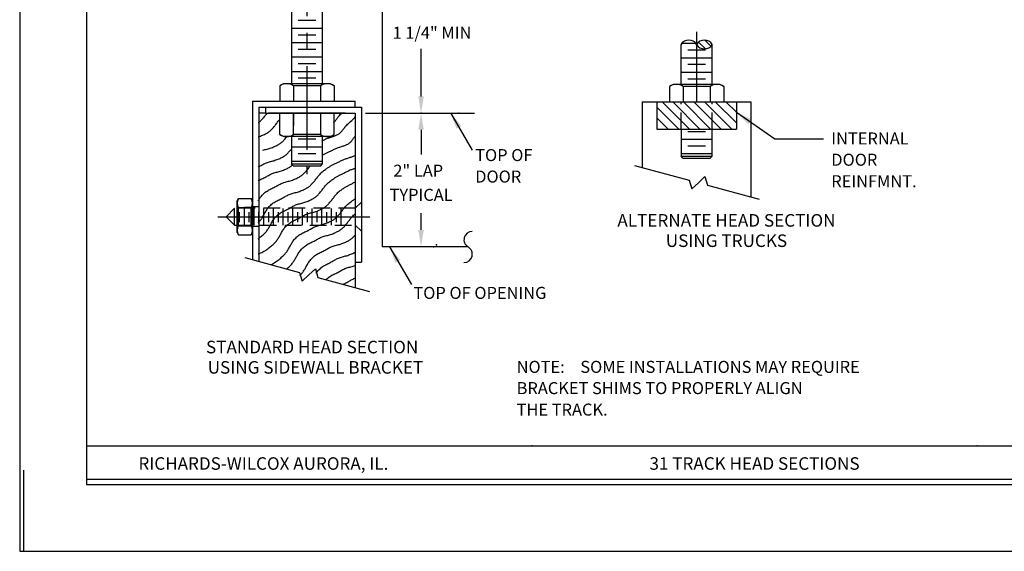
# Model space of a CAD drawing. Extents: x 3 to 32.5, y 2 to 21.
# Drawn here: x 3 to 17.7, y 2 to 10 of the extents above; entities that cross this region are included whole.
import ezdxf
from ezdxf.enums import TextEntityAlignment as Align

# ---------------------------------------------------------------- set-up
doc = ezdxf.new("R2010")
doc.units = 0
doc.header["$MEASUREMENT"] = 0
doc.linetypes.add('CENTER', pattern=[2, 1.25, -0.25, 0.25, -0.25])
doc.linetypes.add('HIDDEN', pattern=[0.375, 0.25, -0.125])
doc.layers.get('0').update_dxf_attribs({"linetype": 'CONTINUOUS'})
doc.layers.get('DEFPOINTS').update_dxf_attribs({"linetype": 'CONTINUOUS'})
for name, color, linetype in [('1', 2, 'CONTINUOUS'), ('2', 5, 'HIDDEN'), ('3', 1, 'CENTER'), ('BORDER', 7, 'CONTINUOUS'), ('BORDER2', 1, 'CONTINUOUS'), ('DIM', 3, 'CONTINUOUS')]:
    doc.layers.add(name, color=color, linetype=linetype)
doc.styles.add('ROMANS', font='ROMANS')

# ---------------------------------------------------------------- blocks, each defined once
blk = doc.blocks.new('*X1')
at = {"color": 0}
for p, q in [((21.361, 4.448), (20.996, 4.814)), ((21.538, 4.448), (21.084, 4.902)), ((21.714, 4.448), (21.261, 4.902)), ((21.891, 4.448), (21.438, 4.902)), ((22.068, 4.448), (21.614, 4.902)), ((22.245, 4.448), (21.791, 4.902)), ((22.32, 4.55), (21.968, 4.902)), ((22.32, 4.727), (22.145, 4.902)), ((21.184, 4.448), (20.996, 4.637)), ((21.007, 4.448), (20.996, 4.46))]:
    blk.add_line(p, q, dxfattribs=at)
blk = doc.blocks.new('*X0')
at = {"color": 0}
for p, q in [((21.848, 7.143), (21.702, 7.29)), ((21.967, 7.201), (21.834, 7.334))]:
    blk.add_line(p, q, dxfattribs=at)

msp = doc.modelspace()

# ---------------------------------------------------------------- linework, layer by layer
for p, q in [((4, 3.58161), (10.66667, 3.58161)), ((10.66667, 3.58161), (17.33333, 3.58161)), ((17.33333, 3.58161), (24, 3.58161)), ((3.0625, 2), (3.0625, 3.21333)), ((4, 3.08161), (24, 3.08161)), ((3.0625, 2), (3.94863, 2))]:
    msp.add_line(p, q)
at = {"layer": '1', "color": 2, "linetype": 'CONTINUOUS'}
for p, q in [((8.42558, 11.25076), (8.42558, 6.56156)), ((6.68169, 8.56156), (6.57734, 8.56156)), ((6.68169, 8.65181), (6.68169, 8.56156)), ((12.89957, 7.91524), (13.36563, 7.91524)), ((7.06753, 7.80166), (7.53359, 7.80166)), ((8.02377, 6.3306), (8.11403, 6.3306))]:
    msp.add_line(p, q, dxfattribs=at)
at = {"layer": '1'}
for p, q in [((7.06753, 11.13731), (7.06753, 9.00208)), ((7.53359, 9.00208), (7.53359, 11.13731)), ((12.89957, 8.99112), (12.89957, 9.58912)), ((13.36563, 8.99112), (13.36563, 9.58903)), ((6.48709, 8.74207), (6.48709, 6.36595)), ((6.48709, 8.74207), (8.02377, 8.74207)), ((8.02377, 8.65181), (8.02377, 8.74207)), ((12.31913, 8.73111), (13.94607, 8.73111)), ((12.31913, 8.73111), (12.31913, 7.74729)), ((12.53667, 8.73111), (12.53667, 8.32292)), ((13.72853, 8.73111), (13.72853, 8.32292)), ((13.94607, 8.73111), (13.94607, 7.30508)), ((6.57734, 8.65181), (6.57734, 6.34142)), ((6.57734, 8.65181), (8.11403, 8.65181)), ((6.68169, 8.56156), (8.02377, 8.56156)), ((6.72199, 8.65181), (8.02377, 8.65181)), ((7.87913, 8.56156), (6.72199, 8.56156)), ((8.02377, 8.56156), (8.02377, 5.94827)), ((8.11403, 8.65181), (8.11403, 6.3306)), ((12.53667, 8.32292), (13.72853, 8.32292)), ((12.89957, 8.32292), (12.89957, 7.91524)), ((13.36563, 7.91524), (13.36563, 8.32292)), ((7.06753, 8.20934), (7.06753, 7.80166)), ((7.53359, 7.80166), (7.53359, 8.20934)), ((12.9277, 7.88711), (12.89957, 7.91524)), ((12.9277, 7.88711), (13.3375, 7.88711)), ((13.3375, 7.88711), (13.36563, 7.91524)), ((7.09565, 7.77354), (7.06753, 7.80166)), ((7.09565, 7.77354), (7.50546, 7.77354)), ((7.50546, 7.77354), (7.53359, 7.80166)), ((12.20143, 7.77928), (13.02114, 7.55648)), ((13.02114, 7.55648), (13.06012, 7.4275)), ((13.15903, 7.519), (13.06012, 7.4275)), ((13.15903, 7.519), (13.25794, 7.6105)), ((13.25794, 7.6105), (13.29692, 7.48152)), ((13.29692, 7.48152), (14.06747, 7.27208)), ((6.36939, 6.39794), (7.1891, 6.17514)), ((7.32699, 6.13766), (7.4259, 6.22916)), ((7.4259, 6.22916), (7.46488, 6.10018)), ((7.1891, 6.17514), (7.22808, 6.04616)), ((7.32699, 6.13766), (7.22808, 6.04616)), ((7.46488, 6.10018), (8.23543, 5.89074))]:
    msp.add_line(p, q, dxfattribs=at)
at = {"layer": '1', "color": 2}
for p, q in [((7.4331, 9.9463), (7.16802, 9.9463)), ((7.06753, 9.8338), (7.53359, 9.8338)), ((7.4331, 9.7303), (7.16802, 9.7303)), ((7.06753, 9.6178), (7.53359, 9.6178)), ((12.89957, 9.60683), (13.12009, 9.60683)), ((7.4331, 9.5143), (7.16802, 9.5143)), ((13.26514, 9.50333), (13.00006, 9.50333)), ((7.06753, 9.4018), (7.53359, 9.4018)), ((7.4331, 9.2983), (7.16802, 9.2983)), ((12.89957, 9.39083), (13.36563, 9.39083)), ((13.26514, 9.28733), (13.00006, 9.28733)), ((7.06753, 9.1858), (7.53359, 9.1858)), ((12.89957, 9.17483), (13.36563, 9.17483)), ((6.94949, 9.00208), (6.89494, 8.96983)), ((7.65209, 9.00208), (6.94949, 9.00208)), ((7.4331, 9.0823), (7.16802, 9.0823)), ((7.65209, 9.00208), (7.70665, 8.96983)), ((12.78153, 8.99112), (12.72698, 8.95887)), ((13.48414, 8.99112), (12.78153, 8.99112)), ((13.26514, 9.07133), (13.00006, 9.07133)), ((13.48414, 8.99112), (13.53869, 8.95887)), ((6.89494, 8.96983), (6.89494, 8.74207)), ((7.50372, 8.96983), (7.09786, 8.96983)), ((7.09786, 8.96983), (7.09786, 8.74207)), ((7.50372, 8.96983), (7.50372, 8.74207)), ((7.70665, 8.96983), (7.70665, 8.74207)), ((12.72698, 8.95887), (12.72698, 8.73111)), ((12.92991, 8.95887), (12.92991, 8.73111)), ((13.33576, 8.95887), (12.92991, 8.95887)), ((13.33576, 8.95887), (13.33576, 8.73111)), ((13.53869, 8.95887), (13.53869, 8.73111)), ((6.89494, 8.24159), (6.89494, 8.56156)), ((7.09786, 8.24159), (7.09786, 8.56156)), ((7.09786, 8.56156), (7.09786, 8.37526)), ((7.50582, 8.24159), (7.50582, 8.56156)), ((7.70665, 8.24159), (7.70665, 8.56156)), ((13.26514, 8.28294), (13.00006, 8.28294)), ((6.94949, 8.20934), (6.89494, 8.24159)), ((7.65209, 8.20934), (6.94949, 8.20934)), ((7.50793, 8.24159), (7.09786, 8.24159)), ((7.4331, 8.16936), (7.16802, 8.16936)), ((7.65209, 8.20934), (7.70665, 8.24159)), ((12.89957, 8.17044), (13.36563, 8.17044)), ((7.06753, 8.05686), (7.53359, 8.05686)), ((13.26514, 8.06694), (13.00006, 8.06694)), ((7.06753, 7.84086), (7.53359, 7.84086)), ((7.4331, 7.95336), (7.16802, 7.95336)), ((12.89957, 7.95444), (13.36563, 7.95444)), ((6.25315, 7.246), (6.27479, 7.28262)), ((6.25315, 6.77445), (6.25315, 7.246)), ((6.27479, 7.28262), (6.46544, 7.28262)), ((6.48709, 7.246), (6.46544, 7.28262)), ((6.48709, 6.77445), (6.48709, 7.246)), ((6.27479, 7.14642), (6.46544, 7.14642)), ((6.27479, 6.87121), (6.27479, 7.14642)), ((6.46544, 7.14642), (6.3645, 7.14642)), ((6.46544, 6.87121), (6.46544, 7.14642)), ((6.27479, 6.87262), (6.46544, 6.87262)), ((6.25315, 6.77445), (6.27479, 6.73784)), ((6.27479, 6.73784), (6.46544, 6.73784)), ((6.48709, 6.77445), (6.46544, 6.73784)), ((9.70661, 6.56156), (8.42558, 6.56156))]:
    msp.add_line(p, q, dxfattribs=at)
at = {"layer": '1', "color": 2, "linetype": 'CONTINUOUS'}
for points in [[(6.57115, 8.41861), (6.57347, 8.42017), (6.58347, 8.42747), (6.59315, 8.43516), (6.60262, 8.4433), (6.61199, 8.45198), (6.62134, 8.46125), (6.63067, 8.47105), (6.63996, 8.48131), (6.64918, 8.49195), (6.65832, 8.5029), (6.66736, 8.51408), (6.67627, 8.52541), (6.68503, 8.53682), (6.69365, 8.54823), (6.70221, 8.55962), (6.70367, 8.56156)], [(7.69852, 8.42037), (7.70558, 8.42675), (7.71224, 8.43349), (7.71865, 8.44064), (7.72496, 8.44824), (7.73131, 8.45636), (7.73785, 8.46503), (7.74472, 8.4743), (7.75203, 8.48412), (7.75991, 8.49442), (7.76847, 8.50514), (7.77782, 8.51622), (7.78808, 8.52759), (7.79936, 8.53919), (7.81178, 8.55096), (7.82385, 8.56156)], [(6.57115, 8.20583), (6.57457, 8.20692), (6.59048, 8.21237), (6.60618, 8.21812), (6.62157, 8.22413), (6.63654, 8.23034), (6.65099, 8.2367), (6.66481, 8.24317), (6.67791, 8.24968), (6.6902, 8.25622), (6.70176, 8.26284), (6.7127, 8.26961), (6.72311, 8.2766), (6.73311, 8.28391), (6.74279, 8.29159), (6.75226, 8.29974), (6.76163, 8.30842), (6.77098, 8.31768), (6.78031, 8.32748), (6.7896, 8.33774), (6.79882, 8.34839), (6.80796, 8.35933), (6.817, 8.37051), (6.82591, 8.38184), (6.83467, 8.39325), (6.84329, 8.40467), (6.85185, 8.41606), (6.86044, 8.4274), (6.86919, 8.43866), (6.87818, 8.44982), (6.88753, 8.46085), (6.88874, 8.46219)], [(7.52394, 8.14612), (7.53565, 8.1521), (7.54746, 8.15805), (7.55936, 8.1639), (7.57132, 8.16958), (7.58332, 8.17499), (7.59534, 8.18008), (7.60736, 8.18478), (7.61939, 8.18915), (7.63141, 8.19327), (7.64343, 8.19721), (7.65546, 8.20104), (7.66748, 8.20485), (7.67951, 8.20872), (7.69153, 8.21271), (7.70354, 8.21689), (7.71544, 8.22127), (7.72714, 8.22586), (7.73852, 8.23065), (7.74948, 8.23565), (7.75992, 8.24085), (7.76974, 8.24625), (7.77882, 8.25186), (7.78711, 8.25768), (7.79472, 8.26376), (7.80178, 8.27014), (7.80844, 8.27688), (7.81485, 8.28402), (7.82116, 8.29163), (7.82751, 8.29974), (7.83405, 8.30842), (7.84091, 8.31768), (7.84823, 8.3275), (7.85611, 8.3378), (7.86466, 8.34852), (7.87402, 8.3596), (7.88427, 8.37097), (7.89556, 8.38257), (7.90798, 8.39434), (7.92165, 8.40636), (7.93674, 8.4193), (7.9534, 8.43401), (7.97177, 8.4513), (7.99203, 8.47201), (8.01432, 8.49697), (8.02377, 8.50856)], [(6.63984, 8.00543), (6.64019, 8.00555), (6.65528, 8.01013), (6.67067, 8.01449), (6.68632, 8.01874), (6.70215, 8.02302), (6.71811, 8.02745), (6.73413, 8.03216), (6.75015, 8.03725), (6.76606, 8.0427), (6.78176, 8.04845), (6.79715, 8.05446), (6.81212, 8.06067), (6.82657, 8.06703), (6.8404, 8.0735), (6.85349, 8.08002), (6.86578, 8.08655), (6.87734, 8.09317), (6.88828, 8.09994), (6.89869, 8.10694), (6.90869, 8.11424), (6.91837, 8.12192), (6.92785, 8.13007), (6.93722, 8.13875), (6.94657, 8.14801), (6.95589, 8.15782), (6.96518, 8.16808), (6.9744, 8.17872), (6.98354, 8.18967), (6.99258, 8.20084), (7.00149, 8.21217), (7.00327, 8.21449)], [(7.52739, 7.92701), (7.53076, 7.92911), (7.53972, 7.93448), (7.54863, 7.93961), (7.55763, 7.9446), (7.56683, 7.9495), (7.57635, 7.9544), (7.58618, 7.95932), (7.5963, 7.9643), (7.60669, 7.96935), (7.61734, 7.9745), (7.62821, 7.97979), (7.63929, 7.98522), (7.65056, 7.99083), (7.662, 7.99663), (7.67358, 8.00256), (7.68529, 8.00854), (7.6971, 8.01449), (7.709, 8.02034), (7.72095, 8.02601), (7.73295, 8.03143), (7.74498, 8.03651), (7.757, 8.04121), (7.76902, 8.04559), (7.78105, 8.0497), (7.79307, 8.05364), (7.8051, 8.05748), (7.81712, 8.06129), (7.82915, 8.06515), (7.84117, 8.06914), (7.85318, 8.07332), (7.86508, 8.07771), (7.87678, 8.08229), (7.88816, 8.08709), (7.89912, 8.09208), (7.90956, 8.09728), (7.91938, 8.10269), (7.92846, 8.10829), (7.93675, 8.11412), (7.94436, 8.12019), (7.95141, 8.12657), (7.95808, 8.13331), (7.96449, 8.14046), (7.9708, 8.14806), (7.97715, 8.15618), (7.98369, 8.16485), (7.99055, 8.17412), (7.99787, 8.18394), (8.00575, 8.19424), (8.0143, 8.20496), (8.01757, 8.20883)], [(6.57115, 7.75416), (6.57458, 7.75591), (6.58838, 7.76333), (6.60181, 7.77086), (6.61498, 7.77839), (6.62803, 7.78582), (6.64107, 7.79304), (6.65425, 7.79995), (6.66767, 7.80646), (6.68147, 7.81246), (6.69574, 7.81789), (6.71045, 7.82283), (6.72553, 7.82741), (6.74092, 7.83177), (6.75657, 7.83602), (6.77241, 7.8403), (6.78836, 7.84473), (6.80439, 7.84944), (6.8204, 7.85453), (6.83631, 7.85998), (6.85202, 7.86573), (6.8674, 7.87174), (6.88238, 7.87795), (6.89683, 7.88431), (6.91065, 7.89078), (6.92374, 7.8973), (6.93603, 7.90384), (6.9476, 7.91045), (6.95853, 7.91722), (6.96895, 7.92422), (6.97894, 7.93152), (6.98862, 7.9392), (6.9981, 7.94735), (7.00747, 7.95603), (7.01682, 7.96529), (7.02615, 7.9751), (7.03543, 7.98536), (7.04466, 7.996), (7.0538, 8.00695), (7.06133, 8.01627)], [(6.57115, 6.9192), (6.57759, 6.92585), (6.58703, 6.93621), (6.59596, 6.94672), (6.60441, 6.95742), (6.61241, 6.96833), (6.62004, 6.97945), (6.62736, 6.99077), (6.63443, 7.00229), (6.6413, 7.01401), (6.64806, 7.02594), (6.65475, 7.03808), (6.66144, 7.05041), (6.66822, 7.06289), (6.67516, 7.07547), (6.68236, 7.08811), (6.68989, 7.10074), (6.69784, 7.11333), (6.70628, 7.12581), (6.71532, 7.13814), (6.725, 7.15026), (6.73533, 7.16213), (6.74629, 7.1737), (6.75785, 7.18491), (6.76999, 7.19571), (6.7827, 7.20605), (6.79596, 7.21588), (6.80973, 7.22515), (6.82399, 7.23383), (6.83862, 7.24201), (6.85351, 7.24977), (6.86852, 7.25723), (6.88353, 7.26449), (6.89841, 7.27164), (6.91305, 7.2788), (6.9273, 7.28605), (6.9411, 7.29348), (6.95453, 7.30101), (6.9677, 7.30854), (6.98075, 7.31596), (6.99379, 7.32319), (7.00697, 7.3301), (7.02039, 7.33661), (7.03419, 7.34261), (7.04846, 7.34804), (7.06317, 7.35298), (7.07825, 7.35756), (7.09364, 7.36192), (7.10929, 7.36617), (7.12513, 7.37045), (7.14109, 7.37488), (7.15711, 7.37959), (7.17312, 7.38468), (7.18903, 7.39013), (7.20474, 7.39588), (7.22013, 7.40189), (7.2351, 7.4081), (7.24955, 7.41446), (7.26337, 7.42093), (7.27646, 7.42745), (7.28876, 7.43398), (7.30032, 7.4406), (7.31125, 7.44737), (7.32167, 7.45436), (7.33166, 7.46167), (7.34135, 7.46935), (7.35082, 7.4775), (7.36019, 7.48618), (7.36954, 7.49544), (7.37887, 7.50524), (7.38815, 7.5155), (7.39738, 7.52615), (7.40652, 7.5371), (7.41555, 7.54827), (7.42446, 7.5596), (7.43323, 7.57101), (7.44185, 7.58243), (7.4504, 7.59382), (7.459, 7.60516), (7.46774, 7.61642), (7.47674, 7.62758), (7.48609, 7.63861), (7.49589, 7.64949), (7.50627, 7.6602), (7.51726, 7.67069), (7.52876, 7.68093), (7.54059, 7.69086), (7.55258, 7.70044), (7.56458, 7.70961), (7.57641, 7.71832), (7.5879, 7.72651), (7.5989, 7.73415), (7.60927, 7.7412), (7.61911, 7.74772), (7.62852, 7.75377), (7.63765, 7.75944), (7.6466, 7.76481), (7.65552, 7.76994), (7.66451, 7.77493), (7.67372, 7.77983), (7.68323, 7.78473), (7.69306, 7.78966), (7.70319, 7.79463), (7.71358, 7.79968), (7.72422, 7.80484), (7.73509, 7.81012), (7.74618, 7.81555), (7.75745, 7.82116), (7.76888, 7.82696), (7.78046, 7.83289), (7.79217, 7.83887), (7.80399, 7.84482), (7.81588, 7.85067), (7.82784, 7.85634), (7.83984, 7.86176), (7.85186, 7.86684), (7.86389, 7.87155), (7.87591, 7.87592), (7.88793, 7.88003), (7.89996, 7.88397), (7.91198, 7.88781), (7.92401, 7.89162), (7.93603, 7.89548), (7.94806, 7.89947), (7.96006, 7.90365), (7.97197, 7.90804), (7.98366, 7.91263), (7.99504, 7.91742), (8.00601, 7.92241), (8.01645, 7.92761), (8.01757, 7.92823)], [(6.57115, 7.54912), (6.5821, 7.55524), (6.59698, 7.56301), (6.61199, 7.57047), (6.627, 7.57772), (6.64189, 7.58488), (6.65652, 7.59203), (6.67078, 7.59929), (6.68458, 7.60672), (6.698, 7.61424), (6.71118, 7.62177), (6.72422, 7.6292), (6.73727, 7.63642), (6.75044, 7.64334), (6.76387, 7.64985), (6.77767, 7.65585), (6.79193, 7.66127), (6.80664, 7.66621), (6.82172, 7.6708), (6.83712, 7.67515), (6.85277, 7.6794), (6.8686, 7.68368), (6.88456, 7.68811), (6.90058, 7.69282), (6.9166, 7.69791), (6.93251, 7.70336), (6.94821, 7.70911), (6.9636, 7.71512), (6.97857, 7.72133), (6.99302, 7.7277), (7.00685, 7.73416), (7.01994, 7.74068), (7.03223, 7.74722), (7.04379, 7.75383), (7.05473, 7.7606), (7.06514, 7.7676), (7.07514, 7.7749), (7.08236, 7.78063)], [(6.57115, 7.25017), (6.57547, 7.25778), (6.583, 7.27041), (6.59095, 7.283), (6.5994, 7.29548), (6.60843, 7.30781), (6.61811, 7.31993), (6.62844, 7.3318), (6.6394, 7.34337), (6.65096, 7.35457), (6.66311, 7.36537), (6.67582, 7.37572), (6.68907, 7.38555), (6.70285, 7.39482), (6.7171, 7.4035), (6.73174, 7.41167), (6.74662, 7.41944), (6.76163, 7.4269), (6.77664, 7.43416), (6.79153, 7.44131), (6.80616, 7.44847), (6.82042, 7.45572), (6.83422, 7.46315), (6.84764, 7.47068), (6.86081, 7.47821), (6.87386, 7.48563), (6.88691, 7.49286), (6.90008, 7.49977), (6.91351, 7.50628), (6.9273, 7.51228), (6.94157, 7.5177), (6.95628, 7.52265), (6.97136, 7.52723), (6.98676, 7.53158), (7.00241, 7.53584), (7.01824, 7.54012), (7.0342, 7.54455), (7.05022, 7.54926), (7.06624, 7.55435), (7.08215, 7.55979), (7.09785, 7.56555), (7.11324, 7.57155), (7.12821, 7.57777), (7.14266, 7.58413), (7.15648, 7.5906), (7.16958, 7.59711), (7.18187, 7.60365), (7.19343, 7.61027), (7.20437, 7.61704), (7.21478, 7.62403), (7.22478, 7.63134), (7.23446, 7.63902), (7.24393, 7.64717), (7.2533, 7.65585), (7.26265, 7.66511), (7.27198, 7.67491), (7.28127, 7.68517), (7.29049, 7.69582), (7.29963, 7.70676), (7.30867, 7.71794), (7.31758, 7.72927), (7.32634, 7.74068), (7.33496, 7.7521), (7.34352, 7.76349), (7.35114, 7.77354)], [(6.57115, 6.67894), (6.58029, 6.686), (6.59371, 6.69676), (6.60665, 6.70744), (6.61909, 6.71795), (6.63103, 6.72831), (6.64247, 6.73857), (6.65341, 6.74877), (6.66385, 6.75898), (6.67379, 6.76923), (6.68322, 6.77959), (6.69216, 6.7901), (6.7006, 6.80081), (6.70861, 6.81172), (6.71624, 6.82283), (6.72356, 6.83415), (6.73062, 6.84567), (6.7375, 6.8574), (6.74425, 6.86933), (6.75094, 6.88146), (6.75764, 6.89379), (6.76442, 6.90627), (6.77136, 6.91886), (6.77856, 6.93149), (6.78609, 6.94413), (6.79403, 6.95671), (6.80248, 6.96919), (6.81151, 6.98152), (6.8212, 6.99365), (6.83153, 7.00552), (6.84248, 7.01708), (6.85404, 7.02829), (6.86619, 7.03909), (6.8789, 7.04943), (6.89215, 7.05926), (6.90593, 7.06853), (6.92019, 7.07722), (6.93482, 7.08539), (6.9497, 7.09316), (6.96471, 7.10062), (6.97972, 7.10787), (6.99461, 7.11503), (7.00924, 7.12218), (7.0235, 7.12944), (7.0373, 7.13686), (7.05072, 7.14439), (7.0639, 7.15192), (7.07694, 7.15935), (7.08999, 7.16657), (7.10316, 7.17349), (7.11659, 7.18), (7.13039, 7.18599), (7.14466, 7.19142), (7.15936, 7.19636), (7.17445, 7.20094), (7.18984, 7.2053), (7.20549, 7.20955), (7.22132, 7.21383), (7.23728, 7.21826), (7.2533, 7.22297), (7.26932, 7.22806), (7.28523, 7.23351), (7.30093, 7.23926), (7.31632, 7.24527), (7.33129, 7.25148), (7.34574, 7.25784), (7.35957, 7.26431), (7.37266, 7.27083), (7.38495, 7.27737), (7.39651, 7.28398), (7.40745, 7.29075), (7.41786, 7.29775), (7.42786, 7.30505), (7.43754, 7.31274), (7.44702, 7.32088), (7.45639, 7.32956), (7.46573, 7.33883), (7.47506, 7.34863), (7.48435, 7.35889), (7.49357, 7.36953), (7.50271, 7.38048), (7.51175, 7.39166), (7.52066, 7.40299), (7.52942, 7.41439), (7.53804, 7.42581), (7.5466, 7.4372), (7.5552, 7.44854), (7.56394, 7.4598), (7.57293, 7.47096), (7.58228, 7.482), (7.59209, 7.49288), (7.60246, 7.50358), (7.61346, 7.51407), (7.62495, 7.52431), (7.63678, 7.53424), (7.64878, 7.54382), (7.66078, 7.55299), (7.67261, 7.5617), (7.6841, 7.5699), (7.6951, 7.57754), (7.70547, 7.58459), (7.7153, 7.5911), (7.72472, 7.59715), (7.73384, 7.60282), (7.7428, 7.60819), (7.75171, 7.61333), (7.76071, 7.61831), (7.76992, 7.62322), (7.77943, 7.62812), (7.78926, 7.63304), (7.79938, 7.63801), (7.80977, 7.64307), (7.82042, 7.64822), (7.83129, 7.6535), (7.84237, 7.65893), (7.85364, 7.66455), (7.86508, 7.67035), (7.87666, 7.67627), (7.88837, 7.68225), (7.90018, 7.6882), (7.91208, 7.69405), (7.92404, 7.69972), (7.93604, 7.70514), (7.94806, 7.71023), (7.96008, 7.71493), (7.97211, 7.7193), (7.98413, 7.72342), (7.99616, 7.72736), (8.00818, 7.73119), (8.01757, 7.73417)], [(6.57115, 6.45479), (6.57525, 6.4562), (6.59155, 6.46213), (6.60796, 6.46857), (6.62432, 6.47563), (6.6405, 6.48339), (6.65636, 6.49194), (6.67187, 6.50117), (6.687, 6.51096), (6.70173, 6.52119), (6.71605, 6.53172), (6.72993, 6.54243), (6.74335, 6.55319), (6.75629, 6.56388), (6.76873, 6.57439), (6.78067, 6.58474), (6.79211, 6.595), (6.80305, 6.60521), (6.81349, 6.61541), (6.82343, 6.62567), (6.83286, 6.63602), (6.8418, 6.64654), (6.85024, 6.65724), (6.85825, 6.66815), (6.86588, 6.67927), (6.87319, 6.69058), (6.88026, 6.70211), (6.88714, 6.71383), (6.89389, 6.72576), (6.90058, 6.7379), (6.90728, 6.75022), (6.91406, 6.76271), (6.921, 6.77529), (6.9282, 6.78793), (6.93572, 6.80056), (6.94367, 6.81314), (6.95212, 6.82563), (6.96115, 6.83796), (6.97083, 6.85008), (6.98116, 6.86195), (6.99212, 6.87352), (7.00368, 6.88472), (7.01583, 6.89552), (7.02854, 6.90586), (7.04179, 6.9157), (7.05557, 6.92497), (7.06983, 6.93365), (7.08446, 6.94182), (7.09934, 6.94959), (7.11435, 6.95705), (7.12936, 6.96431), (7.14425, 6.97146), (7.15888, 6.97862), (7.17314, 6.98587), (7.18694, 6.9933), (7.20036, 7.00083), (7.21354, 7.00836), (7.22658, 7.01578), (7.23963, 7.023), (7.2528, 7.02992), (7.26623, 7.03643), (7.28003, 7.04243), (7.29429, 7.04785), (7.309, 7.05279), (7.32408, 7.05738), (7.33948, 7.06173), (7.35513, 7.06599), (7.37096, 7.07026), (7.38692, 7.0747), (7.40294, 7.07941), (7.41896, 7.0845), (7.43487, 7.08994), (7.45057, 7.0957), (7.46596, 7.1017), (7.48093, 7.10791), (7.49538, 7.11428), (7.50921, 7.12075), (7.5223, 7.12726), (7.53459, 7.1338), (7.54615, 7.14042), (7.55709, 7.14718), (7.5675, 7.15418), (7.5775, 7.16148), (7.58718, 7.16917), (7.59666, 7.17731), (7.60603, 7.18599), (7.61537, 7.19526), (7.6247, 7.20506), (7.63399, 7.21532), (7.64321, 7.22596), (7.65235, 7.23691), (7.66139, 7.24809), (7.6703, 7.25942), (7.67906, 7.27083), (7.68768, 7.28224), (7.69624, 7.29363), (7.70483, 7.30497), (7.71358, 7.31624), (7.72257, 7.3274), (7.73192, 7.33843), (7.74173, 7.34931), (7.7521, 7.36001), (7.7631, 7.37051), (7.77459, 7.38075), (7.78642, 7.39068), (7.79842, 7.40025), (7.81041, 7.40942), (7.82224, 7.41813), (7.83374, 7.42633), (7.84474, 7.43397), (7.85511, 7.44102), (7.86494, 7.44753), (7.87436, 7.45359), (7.88348, 7.45926), (7.89244, 7.46462), (7.90135, 7.46976), (7.91035, 7.47474), (7.91955, 7.47965), (7.92907, 7.48455), (7.9389, 7.48947), (7.94902, 7.49445), (7.95941, 7.4995), (7.97006, 7.50465), (7.98093, 7.50993), (7.99201, 7.51537), (8.00328, 7.52098), (8.01472, 7.52678), (8.01757, 7.52824)], [(6.75799, 6.29063), (6.76327, 6.29291), (6.77945, 6.30067), (6.79531, 6.30922), (6.81082, 6.31845), (6.82595, 6.32824), (6.84068, 6.33847), (6.855, 6.349), (6.86888, 6.35971), (6.8823, 6.37047), (6.89524, 6.38116), (6.90768, 6.39167), (6.91962, 6.40203), (6.93106, 6.41228), (6.942, 6.42249), (6.95244, 6.43269), (6.96238, 6.44295), (6.97181, 6.4533), (6.98075, 6.46382), (6.98919, 6.47452), (6.9972, 6.48543), (7.00483, 6.49655), (7.01214, 6.50786), (7.01921, 6.51939), (7.02609, 6.53111), (7.03284, 6.54304), (7.03953, 6.55518), (7.04623, 6.5675), (7.05301, 6.57999), (7.05995, 6.59257), (7.06715, 6.60521), (7.07468, 6.61784), (7.08262, 6.63042), (7.09107, 6.64291), (7.1001, 6.65524), (7.10979, 6.66736), (7.12012, 6.67923), (7.13107, 6.6908), (7.14263, 6.702), (7.15478, 6.7128), (7.16749, 6.72314), (7.18074, 6.73298), (7.19452, 6.74225), (7.20878, 6.75093), (7.22341, 6.7591), (7.23829, 6.76687), (7.2533, 6.77433), (7.26831, 6.78159), (7.2832, 6.78874), (7.29783, 6.7959), (7.31209, 6.80315), (7.32589, 6.81058), (7.33931, 6.81811), (7.35249, 6.82564), (7.36553, 6.83306), (7.37858, 6.84028), (7.39175, 6.8472), (7.40518, 6.85371), (7.41898, 6.85971), (7.43324, 6.86513), (7.44795, 6.87007), (7.46303, 6.87466), (7.47843, 6.87901), (7.49408, 6.88327), (7.50991, 6.88754), (7.52587, 6.89198), (7.54189, 6.89669), (7.55791, 6.90178), (7.57382, 6.90722), (7.58952, 6.91298), (7.60491, 6.91898), (7.61988, 6.9252), (7.63433, 6.93156), (7.64816, 6.93803), (7.66125, 6.94454), (7.67354, 6.95108), (7.6851, 6.9577), (7.69604, 6.96446), (7.70645, 6.97146), (7.71645, 6.97876), (7.72613, 6.98645), (7.73561, 6.99459), (7.74498, 7.00327), (7.75432, 7.01254), (7.76365, 7.02234), (7.77294, 7.0326), (7.78216, 7.04324), (7.7913, 7.05419), (7.80034, 7.06537), (7.80925, 7.0767), (7.81801, 7.08811), (7.82663, 7.09952), (7.83519, 7.11091), (7.84379, 7.12225), (7.85253, 7.13352), (7.86152, 7.14468), (7.87087, 7.15571), (7.88068, 7.16659), (7.89105, 7.17729), (7.90205, 7.18779), (7.91354, 7.19803), (7.92537, 7.20796), (7.93737, 7.21754), (7.94937, 7.2267), (7.9612, 7.23541), (7.97269, 7.24361), (7.98369, 7.25125), (7.99406, 7.2583), (8.00389, 7.26481), (8.01331, 7.27087), (8.01757, 7.27352)], [(6.9938, 6.22654), (7.00388, 6.23505), (7.01582, 6.24541), (7.02726, 6.25566), (7.0382, 6.26587), (7.04864, 6.27607), (7.05857, 6.28633), (7.06801, 6.29669), (7.07694, 6.3072), (7.08539, 6.3179), (7.09339, 6.32881), (7.10102, 6.33993), (7.10834, 6.35125), (7.11541, 6.36277), (7.12229, 6.37449), (7.12904, 6.38642), (7.13573, 6.39856), (7.14242, 6.41089), (7.1492, 6.42337), (7.15615, 6.43595), (7.16334, 6.44859), (7.17087, 6.46122), (7.17882, 6.47381), (7.18727, 6.48629), (7.1963, 6.49862), (7.20598, 6.51074), (7.21631, 6.52261), (7.22727, 6.53418), (7.23883, 6.54539), (7.25098, 6.55619), (7.26369, 6.56653), (7.27694, 6.57636), (7.29071, 6.58563), (7.30497, 6.59431), (7.31961, 6.60249), (7.33449, 6.61025), (7.3495, 6.61771), (7.36451, 6.62497), (7.3794, 6.63212), (7.39403, 6.63928), (7.40829, 6.64654), (7.42209, 6.65396), (7.43551, 6.66149), (7.44868, 6.66902), (7.46173, 6.67644), (7.47478, 6.68367), (7.48795, 6.69058), (7.50137, 6.69709), (7.51517, 6.70309), (7.52944, 6.70852), (7.54415, 6.71346), (7.55923, 6.71804), (7.57463, 6.7224), (7.59027, 6.72665), (7.60611, 6.73093), (7.62207, 6.73536), (7.63809, 6.74007), (7.65411, 6.74516), (7.67002, 6.75061), (7.68572, 6.75636), (7.70111, 6.76237), (7.71608, 6.76858), (7.73053, 6.77494), (7.74435, 6.78141), (7.75745, 6.78793), (7.76974, 6.79446), (7.7813, 6.80108), (7.79224, 6.80785), (7.80265, 6.81484), (7.81265, 6.82215), (7.82233, 6.82983), (7.8318, 6.83798), (7.84117, 6.84666), (7.85052, 6.85592), (7.85985, 6.86572), (7.86914, 6.87598), (7.87836, 6.88663), (7.8875, 6.89758), (7.89654, 6.90875), (7.90545, 6.92008), (7.91421, 6.93149), (7.92283, 6.94291), (7.93138, 6.9543), (7.93998, 6.96564), (7.94873, 6.9769), (7.95772, 6.98806), (7.96707, 6.99909), (7.97688, 7.00997), (7.98725, 7.02068), (7.99824, 7.03117), (8.00974, 7.04141), (8.01757, 7.04799)], [(7.19635, 6.13063), (7.19828, 6.13251), (7.20821, 6.14276), (7.21765, 6.15312), (7.22658, 6.16363), (7.23503, 6.17434), (7.24303, 6.18525), (7.25066, 6.19636), (7.25798, 6.20768), (7.26505, 6.2192), (7.27193, 6.23093), (7.27868, 6.24286), (7.28537, 6.25499), (7.29206, 6.26732), (7.29884, 6.2798), (7.30579, 6.29239), (7.31298, 6.30502), (7.32051, 6.31766), (7.32846, 6.33024), (7.33691, 6.34272), (7.34594, 6.35505), (7.35562, 6.36718), (7.36595, 6.37905), (7.37691, 6.39061), (7.38847, 6.40182), (7.40062, 6.41262), (7.41333, 6.42296), (7.42658, 6.43279), (7.44035, 6.44206), (7.45461, 6.45075), (7.46925, 6.45892), (7.48413, 6.46669), (7.49914, 6.47415), (7.51415, 6.4814), (7.52903, 6.48856), (7.54367, 6.49571), (7.55793, 6.50297), (7.57173, 6.5104), (7.58515, 6.51792), (7.59832, 6.52545), (7.61137, 6.53288), (7.62442, 6.5401), (7.63759, 6.54702), (7.65101, 6.55353), (7.66481, 6.55953), (7.67908, 6.56495), (7.69379, 6.56989), (7.70887, 6.57448), (7.72427, 6.57883), (7.73991, 6.58308), (7.75575, 6.58736), (7.77171, 6.59179), (7.78773, 6.5965), (7.80374, 6.60159), (7.81966, 6.60704), (7.83536, 6.61279), (7.85075, 6.6188), (7.86572, 6.62501), (7.88017, 6.63138), (7.89399, 6.63784), (7.90708, 6.64436), (7.91938, 6.6509), (7.93094, 6.65751), (7.94187, 6.66428), (7.95229, 6.67128), (7.96228, 6.67858), (7.97197, 6.68627), (7.98144, 6.69441), (7.99081, 6.70309), (8.00016, 6.71236), (8.00949, 6.72216), (8.01757, 6.73109)], [(7.43886, 6.16577), (7.44379, 6.17306), (7.45282, 6.18539), (7.46251, 6.19751), (7.47284, 6.20938), (7.48379, 6.22095), (7.49535, 6.23215), (7.5075, 6.24295), (7.52021, 6.25329), (7.53346, 6.26312), (7.54724, 6.27239), (7.5615, 6.28108), (7.57613, 6.28925), (7.59102, 6.29702), (7.60603, 6.30448), (7.62103, 6.31174), (7.63592, 6.31889), (7.65055, 6.32604), (7.66481, 6.3333), (7.67861, 6.34073), (7.69203, 6.34826), (7.70521, 6.35578), (7.71825, 6.36321), (7.7313, 6.37043), (7.74447, 6.37735), (7.7579, 6.38386), (7.7717, 6.38986), (7.78597, 6.39528), (7.80067, 6.40022), (7.81576, 6.40481), (7.83115, 6.40916), (7.8468, 6.41342), (7.86263, 6.41769), (7.87859, 6.42212), (7.89461, 6.42684), (7.91063, 6.43193), (7.92654, 6.43737), (7.94224, 6.44313), (7.95763, 6.44913), (7.9726, 6.45534), (7.98705, 6.46171), (8.00088, 6.46817), (8.01397, 6.47469), (8.01757, 6.47661)], [(7.58231, 6.06658), (7.59155, 6.07554), (7.6037, 6.08634), (7.61641, 6.09668), (7.62966, 6.10651), (7.64343, 6.11578), (7.65769, 6.12446), (7.67233, 6.13264), (7.68721, 6.1404), (7.70222, 6.14786), (7.71723, 6.15512), (7.73212, 6.16227), (7.74675, 6.16943), (7.76101, 6.17668), (7.77481, 6.18411), (7.78823, 6.19164), (7.8014, 6.19917), (7.81445, 6.20659), (7.8275, 6.21382), (7.84067, 6.22073), (7.85409, 6.22724), (7.86789, 6.23324), (7.88216, 6.23867), (7.89687, 6.24361), (7.91195, 6.24819), (7.92735, 6.25255), (7.94299, 6.2568), (7.95883, 6.26108), (7.97479, 6.26551), (7.99081, 6.27022), (8.00683, 6.27531), (8.01757, 6.27899)], [(7.83757, 5.9972), (7.85186, 6.0043), (7.86687, 6.01155), (7.88176, 6.01871), (7.89639, 6.02586), (7.91065, 6.03312), (7.92445, 6.04054), (7.93787, 6.04807), (7.95104, 6.0556), (7.96409, 6.06303), (7.97714, 6.07025), (7.99031, 6.07717), (8.00373, 6.08368), (8.01753, 6.08967), (8.01757, 6.08969)]]:
    msp.add_lwpolyline(points, dxfattribs=at)
at = {"layer": '1'}
for centre, start, end in [((13.0161, 9.51994), 30.697125, 149.302875), ((13.24916, 9.51994), 30.697125, 149.302875), ((13.24916, 9.65831), 210.697125, 329.302875)]:
    msp.add_arc(centre, 0.13552, start, end, dxfattribs=at)
at = {"layer": '1', "color": 2}
for centre, radius, start, end in [((6.9964, 8.82634), 0.17574, 54.73561, 125.26439), ((7.60518, 8.82634), 0.17574, 54.73561, 125.26439), ((12.82844, 8.81537), 0.17574, 54.73561, 125.26439), ((13.43723, 8.81537), 0.17574, 54.73561, 125.26439), ((6.9964, 8.38508), 0.17574, 234.73561, 305.26439), ((7.60518, 8.38508), 0.17574, 234.73561, 305.26439), ((6.3711, 7.21452), 0.11795, 144.73561, 215.26439), ((6.36914, 7.21452), 0.11795, 324.73561, 35.26439), ((6.3711, 6.80593), 0.11795, 144.73561, 215.26439), ((6.36914, 6.80593), 0.11795, 324.73561, 35.26439)]:
    msp.add_arc(centre, radius, start, end, dxfattribs=at)
at = {"layer": '2', "color": 5}
for p, q in [((12.89957, 8.32292), (12.89957, 8.73111)), ((13.36563, 8.32292), (13.36563, 8.73111))]:
    msp.add_line(p, q, dxfattribs=at)
at = {"layer": '2', "color": 5, "linetype": 'HIDDEN'}
for p, q in [((8.02377, 7.13593), (8.11403, 7.22619)), ((6.21765, 7.13593), (6.09195, 7.01023)), ((6.21765, 6.88425), (6.21765, 7.13593)), ((8.02377, 7.13593), (6.21765, 7.13593)), ((6.28712, 7.07804), (6.28712, 6.93082)), ((6.28712, 7.07804), (6.28712, 6.93082)), ((6.36262, 6.88425), (6.36262, 7.13593)), ((6.36262, 6.88425), (6.36262, 7.13593)), ((6.43209, 7.07804), (6.43209, 6.93082)), ((6.43209, 7.07804), (6.43209, 6.93082)), ((6.57734, 7.15708), (6.48705, 7.15708)), ((6.50759, 6.88425), (6.50759, 7.13593)), ((6.50759, 6.88425), (6.50759, 7.13593)), ((6.57706, 7.07804), (6.57706, 6.93082)), ((6.65256, 6.88425), (6.65256, 7.13593)), ((6.72202, 7.07804), (6.72202, 6.93082)), ((6.79753, 6.88425), (6.79753, 7.13593)), ((6.86699, 7.07804), (6.86699, 6.93082)), ((6.9425, 6.88425), (6.9425, 7.13593)), ((7.01196, 7.07804), (7.01196, 6.93082)), ((7.08747, 6.88425), (7.08747, 7.13593)), ((7.15693, 7.07804), (7.15693, 6.93082)), ((7.23244, 6.88425), (7.23244, 7.13593)), ((7.3019, 7.07804), (7.3019, 6.93082)), ((7.37741, 6.88425), (7.37741, 7.13593)), ((7.44687, 7.07804), (7.44687, 6.93082)), ((7.52237, 6.88425), (7.52237, 7.13593)), ((7.59184, 7.07804), (7.59184, 6.93082)), ((7.66734, 6.88425), (7.66734, 7.13593)), ((7.73681, 7.07804), (7.73681, 6.93082)), ((7.81231, 6.88425), (7.81231, 7.13593)), ((6.21765, 6.88425), (6.09168, 7.01023)), ((6.21765, 6.88425), (8.02377, 6.88425)), ((6.57734, 6.86338), (6.48705, 6.86338)), ((8.02377, 6.88425), (8.11403, 6.79399))]:
    msp.add_line(p, q, dxfattribs=at)
at = {"layer": '3', "color": 1, "linetype": 'CENTER'}
for p, q in [((7.30058, 11.26231), (7.30058, 7.64854)), ((13.1326, 9.77819), (13.1326, 8.73111))]:
    msp.add_line(p, q, dxfattribs=at)
at = {"layer": '3', "color": 1, "linetype": 'CONTINUOUS'}
msp.add_line((5.96668, 7.01023), (8.23903, 7.01023), dxfattribs=at)
at = {"layer": 'BORDER'}
for p, q in [((3, 19), (3, 2)), ((3, 2), (25, 2))]:
    msp.add_line(p, q, dxfattribs=at)
at = {"layer": 'BORDER2', "color": 7}
for p, q in [((4, 17.5), (4, 3)), ((4, 3), (24, 3))]:
    msp.add_line(p, q, dxfattribs=at)
at = {"layer": 'DEFPOINTS', "color": 0, "linetype": 'BYBLOCK'}
for p in [(7.36308, 9.45543), (8.42558, 8.87491), (7.88083, 8.56156), (6.48979, 7.21824), (7.27762, 7.01023), (6.48979, 6.81051), (8.97579, 6.56156), (9.00765, 6.56156)]:
    msp.add_point(p, dxfattribs=at)
at = {"layer": 'DIM', "color": 3, "linetype": 'BYBLOCK'}
for p, q in [((9.00765, 8.81156), (9.00765, 9.52457)), ((8.17687, 8.56156), (9.80717, 8.56156)), ((9.00765, 8.31156), (9.00765, 7.94179)), ((9.00765, 6.81156), (9.00765, 7.06438))]:
    msp.add_line(p, q, dxfattribs=at)
at = {"layer": 'DIM', "color": 3, "linetype": 'CONTINUOUS'}
for p, q in [((9.44716, 8.56629), (9.77408, 8.00718)), ((13.72853, 8.57329), (14.30265, 8.1765)), ((14.30265, 8.1765), (15.03208, 8.1765)), ((8.53578, 6.55696), (8.86424, 5.9952))]:
    msp.add_line(p, q, dxfattribs=at)
for centre, start, end in [((9.77521, 6.66521), 90, 240), ((9.65021, 6.4487), 270, 60.000068)]:
    msp.add_arc(centre, 0.125, start, end, dxfattribs=at)
at = {"layer": 'DIM', "color": 3, "linetype": 'BYBLOCK'}
for p in [(9.00765, 8.56156), (9.57404, 8.56156), (13.72853, 8.57329), (9.19428, 6.56156), (9.23878, 6.58768)]:
    msp.add_point(p, dxfattribs=at)
at = {"layer": 'DIM', "color": 3}
for p in [(10.66667, 3.58161), (17.33333, 3.58161)]:
    msp.add_point(p, dxfattribs=at)
at = {"layer": 'DIM', "color": 3, "linetype": 'BYBLOCK'}
for points in [[(9.04932, 8.81156), (8.96598, 8.81156), (9.00765, 8.56156)], [(9.04932, 8.31156), (8.96598, 8.31156), (9.00765, 8.56156)], [(9.53778, 8.3296), (9.60964, 8.37178), (9.44716, 8.56629)], [(13.90902, 8.39537), (13.95697, 8.46352), (13.72853, 8.57329)], [(9.04932, 6.81156), (8.96598, 6.81156), (9.00765, 6.56156)], [(8.62639, 6.32026), (8.69826, 6.36244), (8.53578, 6.55696)]]:
    msp.add_solid(points, dxfattribs=at)

# ---------------------------------------------------------------- block references
at = {"layer": '1', "xscale": 0.6905374894107467, "yscale": 0.6905374894107467, "zscale": 0.6905374894107467}
msp.add_blockref('*X0', (-1.82304, 4.59075), dxfattribs=at)
at = {"layer": 'DIM', "color": 3, "xscale": 0.9, "yscale": 0.9, "zscale": 0.9}
msp.add_blockref('*X1', (-6.35961, 4.31928), dxfattribs=at)

# ---------------------------------------------------------------- texts
at = {"layer": 'DIM', "color": 3, "linetype": 'BYBLOCK', "style": 'ROMANS'}
for s, p in [('1 1/4" MIN', (8.58112, 9.67452)), ('INTERNAL', (15.1485, 8.09161)), ('TOP OF', (9.81812, 7.84289)), ('DOOR', (15.1485, 7.77339)), ('2" LAP', (8.59285, 7.60919)), ('DOOR', (9.81812, 7.52129)), ('REINFMNT.', (15.1485, 7.45179)), ('TYPICAL', (8.5365, 7.2479)), ('TOP OF OPENING', (8.89345, 5.77941)), ('%%UNOTE:', (10.43879, 4.67189)), ('SOME INSTALLATIONS MAY REQUIRE', (11.39192, 4.67189)), ('BRACKET SHIMS TO PROPERLY ALIGN', (10.43879, 4.35367)), ('THE TRACK.', (10.43879, 4.03207))]:
    msp.add_text(s, height=0.18, dxfattribs=at).set_placement(p)
at = {"layer": 'DIM', "color": 3, "style": 'ROMANS'}
for s, height, p in [('%%UALTERNATE HEAD SECTION', 0.188, (13.57942, 6.8613)), ('USING TRUCKS', 0.188, (13.57942, 6.55692)), ('%%USTANDARD HEAD SECTION', 0.188, (7.37755, 4.96459)), ('USING SIDEWALL BRACKET', 0.188, (7.42703, 4.66021)), ('RICHARDS-WILCOX AURORA, IL.', 0.1875, (6.64817, 3.22078)), ('31 TRACK HEAD SECTIONS', 0.1875, (14, 3.22078))]:
    msp.add_text(s, height=height, dxfattribs=at).set_placement(p, align=Align.CENTER)

doc.saveas('drawing.dxf')
